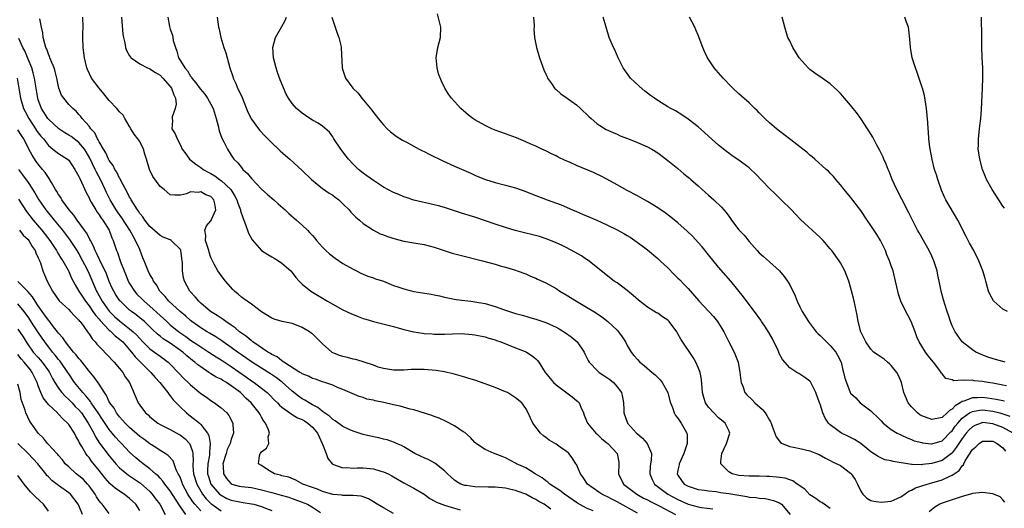
# Model space of a CAD drawing. Units: inches. Extents: x 2592000 to 2595000, y 1509000 to 1512000.
# Drawn here: x 2594395 to 2594589, y 1509738 to 1509834 of the extents above; entities that cross this region are included whole.
import ezdxf

# ---------------------------------------------------------------- set-up
doc = ezdxf.new("R2010")
doc.units = ezdxf.units.IN
doc.header["$MEASUREMENT"] = 0
doc.layers.add('LD25921509_2ft', color=62, linetype='Continuous')

msp = doc.modelspace()

# ---------------------------------------------------------------- linework, layer by layer
at = {"layer": 'LD25921509_2ft'}
for points, elevation in [([(2594508.28, 1509737.72), (2594507, 1509738.25), (2594505.24, 1509739.24), (2594502.65, 1509741), (2594501.73, 1509741.73), (2594499.79, 1509743), (2594499.39, 1509743.39), (2594499, 1509743.62), (2594498.23, 1509744.23), (2594496.85, 1509745), (2594495, 1509746.16), (2594493.21, 1509747), (2594493, 1509747.13), (2594491, 1509748.18), (2594490.39, 1509748.39), (2594489, 1509748.94), (2594488.82, 1509749), (2594487, 1509749.82), (2594486.28, 1509750.28), (2594485.25, 1509751), (2594485.11, 1509751.11), (2594485, 1509751.21), (2594484.16, 1509752.16), (2594483, 1509753.12), (2594482.69, 1509753.31), (2594481, 1509754.45), (2594479.32, 1509755.32), (2594477.96, 1509755.96), (2594477, 1509756.32), (2594476.53, 1509756.53), (2594473, 1509757.62), (2594472.25, 1509757.75), (2594470.31, 1509758.31), (2594469, 1509758.57), (2594467.04, 1509759.04), (2594465.39, 1509759.39), (2594465, 1509759.5), (2594463.74, 1509759.74), (2594463, 1509760.02), (2594462.22, 1509760.22), (2594459, 1509761.65), (2594457.95, 1509762.05), (2594457, 1509762.46), (2594455.44, 1509763), (2594455, 1509763.13), (2594453.63, 1509763.63), (2594453, 1509763.8), (2594452.22, 1509764.22), (2594451, 1509764.69), (2594450.83, 1509764.83), (2594450.52, 1509765), (2594447.35, 1509767), (2594447.17, 1509767.17), (2594447, 1509767.24), (2594446.04, 1509768.04), (2594445, 1509768.52), (2594444.72, 1509768.72), (2594444.22, 1509769), (2594441.25, 1509771), (2594441.12, 1509771.12), (2594441, 1509771.19), (2594440.04, 1509772.04), (2594439, 1509772.74), (2594438.86, 1509772.86), (2594438.65, 1509773), (2594437.8, 1509773.8), (2594437, 1509774.29), (2594435.96, 1509775), (2594435.42, 1509775.42), (2594435, 1509775.66), (2594434.22, 1509776.22), (2594432.93, 1509777), (2594431, 1509778.63), (2594430.61, 1509779), (2594429.88, 1509779.88), (2594428.91, 1509780.91), (2594428.84, 1509781), (2594427.79, 1509783), (2594427.64, 1509783.64), (2594427.4, 1509785), (2594427.38, 1509786.62), (2594427.37, 1509787), (2594427.11, 1509789), (2594427, 1509789.22), (2594425.16, 1509791), (2594425, 1509791.09), (2594423.63, 1509791.63), (2594423, 1509791.94), (2594421, 1509793.73), (2594420.01, 1509795), (2594419.62, 1509795.62), (2594419, 1509796.33), (2594418.75, 1509796.75), (2594418.55, 1509797), (2594417.75, 1509798.25), (2594417.31, 1509799), (2594417.21, 1509799.21), (2594417, 1509799.54), (2594416.53, 1509800.53), (2594415.32, 1509802.68), (2594415.11, 1509803.11), (2594415, 1509803.27), (2594414.45, 1509804.45), (2594414.09, 1509805), (2594413.75, 1509805.75), (2594413, 1509806.73), (2594412.86, 1509807), (2594412.29, 1509808.29), (2594411.82, 1509809), (2594411, 1509810.4), (2594410.81, 1509810.81), (2594410.66, 1509811), (2594410.17, 1509812.17), (2594409.35, 1509813), (2594409, 1509813.49), (2594407.66, 1509815), (2594407.39, 1509815.39), (2594407, 1509815.8), (2594406.45, 1509816.45), (2594405.78, 1509817), (2594405, 1509817.81), (2594404.01, 1509819), (2594403.61, 1509819.61), (2594403.04, 1509821), (2594402.63, 1509823), (2594402.31, 1509824.31), (2594402.11, 1509825), (2594401.46, 1509826.54), (2594401.29, 1509827), (2594401.23, 1509827.23), (2594401, 1509827.7), (2594400.66, 1509828.66), (2594400.5, 1509829), (2594400.27, 1509829.73), (2594399.99, 1509831), (2594399.9, 1509831.9), (2594399.62, 1509833), (2594399.33, 1509834.67)], 8086), ([(2594517, 1509737.28), (2594513, 1509739.52), (2594512, 1509740), (2594511, 1509740.52), (2594510.66, 1509740.66), (2594510, 1509741), (2594509.39, 1509741.39), (2594507.19, 1509743), (2594506.31, 1509744.31), (2594505.79, 1509745), (2594505, 1509746.83), (2594504.91, 1509747), (2594504.15, 1509748.15), (2594503.51, 1509749), (2594503, 1509749.45), (2594502.08, 1509750.08), (2594501, 1509750.85), (2594499.65, 1509751.65), (2594499, 1509752.16), (2594498.5, 1509752.5), (2594497.92, 1509753), (2594496.39, 1509755), (2594495.98, 1509755.98), (2594495.51, 1509757), (2594495, 1509757.91), (2594494.25, 1509759), (2594493, 1509759.99), (2594491.39, 1509761), (2594491, 1509761.18), (2594489, 1509762), (2594487, 1509762.76), (2594485, 1509763.47), (2594483.81, 1509763.81), (2594483, 1509764.08), (2594480.72, 1509764.72), (2594479.51, 1509765), (2594479, 1509765.11), (2594477.39, 1509765.39), (2594475, 1509765.58), (2594474.41, 1509765.59), (2594472.43, 1509765.57), (2594471, 1509765.46), (2594469.42, 1509765.42), (2594469, 1509765.44), (2594467, 1509765.75), (2594465.95, 1509766.05), (2594465, 1509766.39), (2594461.54, 1509767.54), (2594461, 1509767.63), (2594459.93, 1509767.93), (2594459, 1509768.15), (2594458.35, 1509768.35), (2594456.92, 1509768.92), (2594456.8, 1509769), (2594455, 1509770.6), (2594453, 1509772.56), (2594452.74, 1509772.74), (2594452.44, 1509773), (2594451, 1509773.87), (2594449.55, 1509774.45), (2594449, 1509774.66), (2594447.05, 1509775.05), (2594445.46, 1509775.46), (2594445, 1509775.65), (2594443, 1509776.91), (2594441, 1509778.44), (2594440.12, 1509779), (2594439.5, 1509779.5), (2594439, 1509779.84), (2594438.4, 1509780.4), (2594437.63, 1509781), (2594437.33, 1509781.33), (2594435.89, 1509783), (2594435, 1509784.11), (2594434.36, 1509785), (2594433.67, 1509786.33), (2594433.29, 1509787), (2594433, 1509787.65), (2594432.67, 1509788.67), (2594432.59, 1509789), (2594432.37, 1509789.63), (2594431.97, 1509791), (2594432, 1509792), (2594431.79, 1509793), (2594432.11, 1509793.89), (2594433, 1509794.88), (2594433.04, 1509794.95), (2594433.09, 1509795.09), (2594433.95, 1509797), (2594433.77, 1509798.23), (2594433.6, 1509799), (2594433, 1509799.63), (2594431.99, 1509799.99), (2594431, 1509800.59), (2594430.47, 1509800.47), (2594429, 1509800.55), (2594428.19, 1509800.19), (2594427, 1509799.89), (2594425.89, 1509799.89), (2594425, 1509800.01), (2594423.82, 1509801), (2594423, 1509801.64), (2594421.59, 1509803.59), (2594420.91, 1509805), (2594420.33, 1509807), (2594419.98, 1509807.98), (2594419.74, 1509809), (2594419, 1509810.46), (2594418.64, 1509811), (2594417.92, 1509811.92), (2594417.25, 1509813), (2594417, 1509813.46), (2594416.07, 1509815), (2594415.7, 1509815.7), (2594415, 1509816.36), (2594414.5, 1509817), (2594413, 1509818.54), (2594411.89, 1509819.89), (2594410.99, 1509821), (2594409.51, 1509823), (2594408.7, 1509824.7), (2594408.58, 1509825), (2594408.1, 1509827), (2594407.99, 1509827.99), (2594407.85, 1509829), (2594407.81, 1509831), (2594407.81, 1509831.81), (2594407.85, 1509833), (2594407.75, 1509835)], 8084), ([(2594415.39, 1509835), (2594415.66, 1509831.66), (2594415.77, 1509831), (2594416.05, 1509829.95), (2594416.21, 1509829), (2594416.4, 1509828.4), (2594417, 1509827.36), (2594417.14, 1509827.14), (2594417.28, 1509827), (2594419, 1509825.82), (2594420.5, 1509825), (2594420.85, 1509824.85), (2594421, 1509824.84), (2594422.07, 1509824.07), (2594423, 1509823.56), (2594423.54, 1509823), (2594425, 1509821.36), (2594425.26, 1509821), (2594425.69, 1509819.69), (2594426.02, 1509819), (2594426.14, 1509817.86), (2594425.97, 1509817), (2594425.38, 1509815.38), (2594425.36, 1509815), (2594425.43, 1509814.57), (2594425.34, 1509813), (2594425.97, 1509811.97), (2594426.36, 1509811), (2594427, 1509809.8), (2594427.35, 1509809), (2594428.05, 1509808.05), (2594428.77, 1509807), (2594430.03, 1509806.03), (2594431, 1509805.4), (2594431.5, 1509805), (2594432.46, 1509804.46), (2594433, 1509804.2), (2594433.75, 1509803.75), (2594434.72, 1509803), (2594435, 1509802.81), (2594436.9, 1509801), (2594437.75, 1509799.75), (2594438.14, 1509799), (2594438.32, 1509798.32), (2594438.83, 1509797), (2594438.83, 1509796.83), (2594439.33, 1509795.33), (2594439.5, 1509795), (2594439.84, 1509794.16), (2594440.41, 1509792.41), (2594441.1, 1509791.1), (2594443, 1509789.01), (2594444.21, 1509788.21), (2594445, 1509787.77), (2594445.47, 1509787.47), (2594446.3, 1509787), (2594447, 1509786.53), (2594448.73, 1509785), (2594449, 1509784.69), (2594449.72, 1509783.72), (2594450.39, 1509783), (2594451, 1509782.4), (2594452.66, 1509781), (2594455.97, 1509779), (2594457, 1509778.42), (2594459, 1509777.35), (2594460.58, 1509776.58), (2594462, 1509776), (2594463, 1509775.63), (2594463.5, 1509775.5), (2594465, 1509775.04), (2594469, 1509774.02), (2594471, 1509773.47), (2594472.98, 1509772.98), (2594474.7, 1509772.7), (2594475, 1509772.67), (2594476.56, 1509772.56), (2594477, 1509772.54), (2594479, 1509772.53), (2594480.6, 1509772.6), (2594482.64, 1509772.64), (2594483, 1509772.62), (2594484.48, 1509772.48), (2594485, 1509772.42), (2594487, 1509771.99), (2594487.74, 1509771.74), (2594489, 1509771.39), (2594489.28, 1509771.28), (2594490.11, 1509771), (2594491.58, 1509770.42), (2594493, 1509769.84), (2594494.87, 1509769.13), (2594495.16, 1509769), (2594496.27, 1509768.27), (2594497, 1509767.67), (2594497.34, 1509767.34), (2594497.57, 1509767), (2594498.86, 1509765), (2594499, 1509764.84), (2594499.8, 1509763.8), (2594500.48, 1509763), (2594501, 1509762.53), (2594504.17, 1509760.17), (2594505, 1509759.46), (2594505.27, 1509759.27), (2594505.51, 1509759), (2594505.86, 1509758.14), (2594506.38, 1509757), (2594506.55, 1509756.55), (2594507, 1509755.47), (2594507.17, 1509755), (2594508.85, 1509753), (2594509, 1509752.87), (2594509.94, 1509751.94), (2594511, 1509751.14), (2594511.16, 1509751), (2594513.02, 1509749), (2594513.33, 1509747.33), (2594513.38, 1509747), (2594513.3, 1509745), (2594514.25, 1509743), (2594516.89, 1509741), (2594518.24, 1509740.24), (2594519, 1509739.87), (2594519.56, 1509739.56), (2594521.28, 1509738.72), (2594524.53, 1509737)], 8082), ([(2594424.54, 1509835), (2594424.84, 1509833.16), (2594425, 1509832.65), (2594425.44, 1509831.44), (2594425.49, 1509831), (2594425.6, 1509830.4), (2594426.01, 1509829), (2594426.27, 1509828.27), (2594426.64, 1509827), (2594427, 1509826.37), (2594427.87, 1509825), (2594428.42, 1509824.42), (2594429, 1509823.36), (2594429.17, 1509823.17), (2594429.24, 1509823), (2594430.06, 1509822.06), (2594430.86, 1509820.86), (2594431.8, 1509819.8), (2594432.32, 1509819), (2594433, 1509817.84), (2594433.45, 1509817), (2594434.07, 1509815), (2594434.45, 1509813.55), (2594434.61, 1509812.61), (2594435.16, 1509811.16), (2594435.55, 1509810.45), (2594436.25, 1509809), (2594437, 1509807.8), (2594437.54, 1509807), (2594438.28, 1509806.28), (2594439, 1509805.36), (2594439.31, 1509805), (2594440.21, 1509804.21), (2594441, 1509803.2), (2594443, 1509801.09), (2594444.1, 1509800.1), (2594445, 1509799.32), (2594445.39, 1509799), (2594446.23, 1509798.23), (2594447.63, 1509797), (2594448.33, 1509796.33), (2594449.89, 1509795), (2594451, 1509793.99), (2594452.05, 1509793), (2594452.52, 1509792.52), (2594453, 1509791.95), (2594453.45, 1509791.45), (2594453.82, 1509791), (2594455, 1509789.68), (2594455.66, 1509789), (2594456.36, 1509788.36), (2594457.47, 1509787.47), (2594459, 1509786.47), (2594461, 1509785.32), (2594461.66, 1509785), (2594462.54, 1509784.54), (2594463.93, 1509783.93), (2594465, 1509783.62), (2594465.45, 1509783.45), (2594467, 1509782.95), (2594469, 1509782.14), (2594469.85, 1509781.85), (2594471, 1509781.43), (2594473, 1509780.96), (2594474.7, 1509780.7), (2594476.41, 1509780.41), (2594477, 1509780.27), (2594478.06, 1509780.06), (2594479, 1509779.81), (2594479.66, 1509779.66), (2594481.33, 1509779.33), (2594483, 1509779.15), (2594484.17, 1509779), (2594485, 1509778.92), (2594487, 1509778.54), (2594489, 1509777.96), (2594490.61, 1509777.39), (2594493, 1509776.63), (2594494.29, 1509776.29), (2594495, 1509776.06), (2594495.83, 1509775.83), (2594497, 1509775.48), (2594499, 1509774.81), (2594501, 1509773.9), (2594501.58, 1509773.58), (2594502.82, 1509772.82), (2594503.98, 1509771.98), (2594505.15, 1509771), (2594506.54, 1509769), (2594506.67, 1509768.67), (2594507, 1509768.01), (2594507.32, 1509767.32), (2594507.48, 1509767), (2594509.22, 1509765.22), (2594509.48, 1509765), (2594510.38, 1509764.38), (2594511, 1509763.97), (2594511.57, 1509763.57), (2594512.29, 1509763), (2594513, 1509762.17), (2594513.87, 1509761), (2594514.1, 1509760.1), (2594514.28, 1509759), (2594514.31, 1509757.69), (2594514.36, 1509757), (2594515.03, 1509755), (2594516.86, 1509753), (2594517, 1509752.87), (2594518.03, 1509752.03), (2594518.95, 1509751), (2594519.77, 1509749), (2594519.7, 1509747.7), (2594519.56, 1509747), (2594519.5, 1509746.5), (2594519.43, 1509745), (2594519.92, 1509743.92), (2594520.38, 1509743), (2594522.98, 1509741), (2594525, 1509739.93), (2594527, 1509739.06), (2594529, 1509738.5), (2594529.61, 1509738.39), (2594531.86, 1509738.14)], 8080), ([(2594434.22, 1509835), (2594434.52, 1509833), (2594434.63, 1509832.63), (2594434.99, 1509831), (2594435.58, 1509829), (2594435.94, 1509827.94), (2594436.76, 1509825), (2594437.31, 1509823.31), (2594437.39, 1509823), (2594437.9, 1509821.9), (2594438.25, 1509821), (2594438.51, 1509820.51), (2594439.13, 1509819.13), (2594440.28, 1509816.28), (2594441, 1509814.91), (2594442.37, 1509813), (2594442.65, 1509812.65), (2594443.62, 1509811.62), (2594444.25, 1509811), (2594445, 1509810.21), (2594446.31, 1509809), (2594446.64, 1509808.64), (2594447.7, 1509807.7), (2594448.55, 1509807), (2594451, 1509804.79), (2594452.84, 1509803), (2594455, 1509801.24), (2594456.32, 1509800.32), (2594457, 1509799.89), (2594457.51, 1509799.51), (2594458.17, 1509799), (2594459, 1509798.24), (2594460.26, 1509797), (2594460.58, 1509796.58), (2594461.58, 1509795.58), (2594462.28, 1509795), (2594463, 1509794.36), (2594465, 1509793.01), (2594466.32, 1509792.32), (2594467, 1509792.07), (2594467.77, 1509791.77), (2594469.3, 1509791.3), (2594471, 1509790.88), (2594473, 1509790.52), (2594475, 1509790.19), (2594477, 1509789.67), (2594480.5, 1509788.5), (2594482.08, 1509788.08), (2594486.52, 1509787), (2594489, 1509786.32), (2594489.99, 1509786.01), (2594491, 1509785.73), (2594493, 1509785.11), (2594493.34, 1509785), (2594495, 1509784.39), (2594495.97, 1509783.97), (2594497, 1509783.54), (2594497.36, 1509783.36), (2594499, 1509782.61), (2594501, 1509781.5), (2594501.72, 1509781), (2594503, 1509780.29), (2594505.01, 1509779), (2594507, 1509777.87), (2594508.78, 1509776.78), (2594509.97, 1509775.97), (2594511.2, 1509775), (2594513, 1509773.3), (2594513.28, 1509773), (2594513.99, 1509771.99), (2594514.65, 1509771), (2594515, 1509770.32), (2594515.77, 1509769), (2594516.3, 1509768.3), (2594517, 1509767.52), (2594517.49, 1509767), (2594518.34, 1509766.34), (2594519.94, 1509765), (2594520.5, 1509764.5), (2594521.5, 1509763.5), (2594521.89, 1509763), (2594523, 1509761.04), (2594523.41, 1509759.41), (2594523.53, 1509759), (2594523.93, 1509758.07), (2594524.26, 1509757), (2594524.53, 1509756.53), (2594525, 1509756), (2594525.37, 1509755.37), (2594525.65, 1509755), (2594526.39, 1509753.61), (2594526.73, 1509753), (2594526.78, 1509752.78), (2594526.82, 1509751), (2594526.76, 1509750.76), (2594526.18, 1509749), (2594525.25, 1509747), (2594525.23, 1509746.77), (2594525, 1509745.73), (2594524.87, 1509745), (2594525, 1509744.75), (2594525.68, 1509743.68), (2594526.2, 1509743), (2594527, 1509742.55), (2594529, 1509741.93), (2594530.22, 1509741.78), (2594531, 1509741.65), (2594532.5, 1509741.5), (2594533.35, 1509741.35), (2594535, 1509741.11), (2594537, 1509740.77), (2594538.57, 1509740.57), (2594539, 1509740.44), (2594540.37, 1509740.37), (2594541, 1509740.21), (2594542.15, 1509740.15), (2594543, 1509739.97), (2594543.78, 1509739.78), (2594545, 1509739.3), (2594545.19, 1509739.19), (2594545.42, 1509739), (2594547.08, 1509737)], 8078), ([(2594555, 1509738.15), (2594553.76, 1509739), (2594553.36, 1509739.36), (2594553, 1509739.51), (2594552.17, 1509740.17), (2594551, 1509740.88), (2594549.98, 1509741.98), (2594548.49, 1509743), (2594547.63, 1509743.63), (2594547, 1509743.8), (2594546.14, 1509744.14), (2594545, 1509744.28), (2594544.38, 1509744.38), (2594543, 1509744.51), (2594542.51, 1509744.51), (2594541, 1509744.57), (2594539, 1509744.53), (2594537, 1509744.67), (2594536.73, 1509744.73), (2594535.7, 1509745), (2594535, 1509745.41), (2594533.45, 1509747), (2594533.46, 1509747.46), (2594533.63, 1509749), (2594534.58, 1509751), (2594535.23, 1509753), (2594535, 1509753.54), (2594534.32, 1509755), (2594533.57, 1509755.57), (2594533, 1509756.04), (2594532.03, 1509757), (2594531, 1509758.14), (2594530.42, 1509759), (2594530.07, 1509760.07), (2594529.84, 1509761), (2594529.62, 1509763.62), (2594529.37, 1509765), (2594529, 1509765.96), (2594528.53, 1509767), (2594527.96, 1509767.96), (2594525.53, 1509771.53), (2594525, 1509772.58), (2594524.84, 1509772.84), (2594524.76, 1509773), (2594523.27, 1509775), (2594523, 1509775.26), (2594521.94, 1509775.94), (2594521, 1509776.64), (2594520.76, 1509776.76), (2594519, 1509777.87), (2594517.24, 1509779.24), (2594516.17, 1509780.17), (2594515, 1509781.1), (2594513, 1509782.62), (2594512.46, 1509783), (2594510.5, 1509784.5), (2594507.16, 1509787.16), (2594507, 1509787.26), (2594505.97, 1509787.97), (2594504.7, 1509788.7), (2594503, 1509789.58), (2594502.04, 1509790.04), (2594501, 1509790.51), (2594499.23, 1509791.23), (2594497.74, 1509791.74), (2594496.17, 1509792.17), (2594495, 1509792.44), (2594492.96, 1509792.96), (2594491, 1509793.54), (2594489, 1509794.19), (2594487.12, 1509794.88), (2594485, 1509795.59), (2594483.9, 1509795.9), (2594483, 1509796.2), (2594482.38, 1509796.38), (2594481, 1509796.85), (2594479, 1509797.48), (2594477.8, 1509797.8), (2594477, 1509798.02), (2594473, 1509798.94), (2594471.45, 1509799.45), (2594471, 1509799.58), (2594470.03, 1509800.03), (2594469, 1509800.43), (2594467, 1509801.52), (2594465, 1509802.78), (2594463.73, 1509803.73), (2594463, 1509804.25), (2594462.09, 1509805), (2594461, 1509806.03), (2594460.11, 1509807), (2594459.62, 1509807.62), (2594458.59, 1509809), (2594457.22, 1509811), (2594457, 1509811.39), (2594456.34, 1509812.34), (2594455, 1509813.49), (2594454.13, 1509814.13), (2594453, 1509814.68), (2594452.5, 1509815), (2594451.63, 1509815.63), (2594451, 1509816.05), (2594449.85, 1509817), (2594449, 1509817.96), (2594448.29, 1509819), (2594447.82, 1509819.82), (2594446.63, 1509822.63), (2594446.11, 1509824.11), (2594445.85, 1509825), (2594445.35, 1509827), (2594445.2, 1509829), (2594445.74, 1509831), (2594447, 1509833.16), (2594447.64, 1509834.36), (2594447.91, 1509835)], 8076), ([(2594456.84, 1509835), (2594457, 1509834.39), (2594457.45, 1509833), (2594457.87, 1509831.86), (2594458.21, 1509831), (2594458.58, 1509829.42), (2594458.67, 1509829), (2594458.86, 1509825), (2594459, 1509824.53), (2594459.53, 1509823), (2594460.93, 1509821), (2594462.01, 1509820.01), (2594462.73, 1509819), (2594464.68, 1509816.68), (2594465, 1509816.2), (2594465.55, 1509815.55), (2594465.98, 1509815), (2594467, 1509813.8), (2594467.73, 1509813), (2594468.4, 1509812.4), (2594469.51, 1509811.51), (2594470.74, 1509810.74), (2594471.79, 1509810.21), (2594474.03, 1509809), (2594474.68, 1509808.68), (2594475, 1509808.53), (2594476, 1509808), (2594478.67, 1509806.67), (2594481, 1509805.63), (2594484.23, 1509804.23), (2594485, 1509803.86), (2594485.6, 1509803.6), (2594487.1, 1509803), (2594489, 1509802.41), (2594491, 1509801.89), (2594493, 1509801.34), (2594495, 1509800.65), (2594496.17, 1509800.17), (2594497, 1509799.87), (2594499.23, 1509799), (2594501.98, 1509797.98), (2594504.21, 1509797), (2594505, 1509796.67), (2594506.2, 1509796.2), (2594507, 1509795.84), (2594509, 1509794.98), (2594511, 1509794.04), (2594513, 1509793.07), (2594514.35, 1509792.35), (2594515, 1509791.95), (2594515.61, 1509791.61), (2594516.53, 1509791), (2594517.95, 1509789.95), (2594519, 1509789.12), (2594521, 1509787.45), (2594521.5, 1509787), (2594523, 1509785.58), (2594524.28, 1509784.28), (2594525, 1509783.57), (2594525.27, 1509783.27), (2594526.26, 1509782.26), (2594527, 1509781.52), (2594529.1, 1509779.1), (2594531.98, 1509775.98), (2594532.81, 1509775), (2594533, 1509774.72), (2594533.65, 1509773.65), (2594534, 1509773), (2594535.01, 1509771.01), (2594536.07, 1509769), (2594536.35, 1509768.35), (2594536.84, 1509767), (2594537.21, 1509765), (2594537.37, 1509763.37), (2594537.43, 1509763), (2594537.74, 1509762.26), (2594538.18, 1509761), (2594538.57, 1509760.57), (2594539.58, 1509759.58), (2594540.13, 1509759), (2594541.66, 1509757.66), (2594542.16, 1509757), (2594542.51, 1509756.51), (2594543, 1509755.59), (2594543.23, 1509755.23), (2594543.34, 1509755), (2594543.57, 1509754.43), (2594544.31, 1509752.31), (2594545.21, 1509751.21), (2594545.54, 1509751), (2594547, 1509750.37), (2594547.73, 1509750.27), (2594549, 1509749.99), (2594551, 1509749.51), (2594552.3, 1509749), (2594552.79, 1509748.79), (2594554.08, 1509748.08), (2594555, 1509747.64), (2594555.4, 1509747.4), (2594556.3, 1509747), (2594557, 1509746.67), (2594559, 1509745.14), (2594559.12, 1509745), (2594559.87, 1509743.87), (2594560.34, 1509743), (2594561, 1509741.56), (2594561.41, 1509741), (2594562.2, 1509740.2), (2594563, 1509739.76), (2594563.6, 1509739.6), (2594565, 1509739.42), (2594567, 1509739.64), (2594568.15, 1509740.15), (2594569, 1509740.51), (2594570.44, 1509741.56), (2594571, 1509741.76), (2594571.77, 1509742.23), (2594574.09, 1509743), (2594575, 1509743.24), (2594577, 1509743.8), (2594578.54, 1509744.54), (2594579, 1509744.72), (2594580.37, 1509745.63), (2594581, 1509746.6), (2594581.23, 1509746.77), (2594581.31, 1509747), (2594581.59, 1509747.59), (2594583, 1509749.82), (2594583.66, 1509750.34), (2594584.29, 1509751), (2594585, 1509751.46), (2594585.43, 1509751.43), (2594587, 1509751.43), (2594587.85, 1509751), (2594589, 1509750.11), (2594589.5, 1509749.5)], 8074), ([(2594591, 1509753), (2594589, 1509754.12), (2594587, 1509754.88), (2594585, 1509755.09), (2594584.7, 1509755), (2594583.46, 1509754.54), (2594583, 1509754.29), (2594582.35, 1509753.65), (2594581.78, 1509753), (2594581, 1509752), (2594580.31, 1509751), (2594579.82, 1509750.18), (2594579, 1509749.14), (2594578.84, 1509749), (2594577, 1509747.62), (2594575, 1509747.02), (2594573.18, 1509746.82), (2594573, 1509746.78), (2594571.14, 1509746.86), (2594571, 1509746.84), (2594567.41, 1509747.41), (2594567, 1509747.56), (2594565.77, 1509747.77), (2594564.41, 1509748.41), (2594563, 1509749.37), (2594561, 1509750.98), (2594559.78, 1509751.78), (2594559, 1509752.14), (2594558.44, 1509752.44), (2594557.22, 1509753), (2594557, 1509753.12), (2594556.46, 1509753.54), (2594555, 1509754.63), (2594554.63, 1509755), (2594553.96, 1509755.96), (2594553.54, 1509757), (2594553, 1509758.73), (2594552.89, 1509759), (2594552.14, 1509761), (2594551.12, 1509763.12), (2594551, 1509763.27), (2594550, 1509764), (2594549, 1509764.65), (2594548.77, 1509764.77), (2594548.44, 1509765), (2594547, 1509765.88), (2594545.56, 1509767.56), (2594544.88, 1509768.88), (2594544.85, 1509769), (2594544.72, 1509769.28), (2594543.61, 1509771.61), (2594542.88, 1509772.88), (2594542.12, 1509774.12), (2594541.48, 1509775), (2594541.29, 1509775.29), (2594540.07, 1509777), (2594539, 1509778.4), (2594537.91, 1509779.91), (2594535.39, 1509783), (2594533, 1509785.7), (2594531, 1509788.17), (2594529.76, 1509789.76), (2594529, 1509790.61), (2594527.85, 1509791.85), (2594526.82, 1509792.82), (2594525, 1509794.47), (2594523.61, 1509795.61), (2594522.46, 1509796.46), (2594521, 1509797.44), (2594519, 1509798.68), (2594518.39, 1509799), (2594517, 1509799.79), (2594515, 1509800.83), (2594513, 1509801.92), (2594511, 1509803.06), (2594509.71, 1509803.71), (2594509, 1509804.07), (2594508.36, 1509804.36), (2594505, 1509805.76), (2594503.61, 1509806.39), (2594502.75, 1509806.75), (2594501.4, 1509807.4), (2594501, 1509807.65), (2594500.07, 1509808.07), (2594499, 1509808.64), (2594498.19, 1509809), (2594497, 1509809.57), (2594496.01, 1509809.99), (2594495, 1509810.45), (2594493.2, 1509811.2), (2594491, 1509812.02), (2594489, 1509812.74), (2594488.34, 1509813), (2594487, 1509813.62), (2594485, 1509814.74), (2594484.59, 1509815), (2594483.71, 1509815.71), (2594482.21, 1509817), (2594481, 1509818.39), (2594480.42, 1509819), (2594479.81, 1509819.81), (2594479.1, 1509821), (2594478.4, 1509822.4), (2594477.85, 1509823.85), (2594477.54, 1509825), (2594477.36, 1509827), (2594477.72, 1509829), (2594478.25, 1509831), (2594478.32, 1509833), (2594477.64, 1509835.64)], 8072), ([(2594496.51, 1509835), (2594496.66, 1509833.34), (2594496.65, 1509833), (2594496.62, 1509832.62), (2594496.76, 1509831), (2594497.13, 1509829), (2594497.74, 1509827), (2594498.61, 1509824.61), (2594499, 1509823.79), (2594499.22, 1509823.22), (2594499.33, 1509823), (2594500.06, 1509821.94), (2594500.68, 1509821), (2594500.84, 1509820.84), (2594501, 1509820.71), (2594501.9, 1509819.9), (2594503, 1509819.16), (2594503.2, 1509819), (2594505, 1509817.73), (2594505.81, 1509817), (2594507.43, 1509815.43), (2594507.91, 1509815), (2594509, 1509814.07), (2594509.62, 1509813.62), (2594510.87, 1509812.87), (2594512.24, 1509812.24), (2594513, 1509811.92), (2594513.63, 1509811.63), (2594515.26, 1509811), (2594517, 1509810.31), (2594519, 1509809.46), (2594519.84, 1509809), (2594521, 1509808.25), (2594523, 1509806.75), (2594525, 1509805.14), (2594526.14, 1509804.14), (2594527, 1509803.46), (2594527.24, 1509803.24), (2594527.54, 1509803), (2594529, 1509801.74), (2594530.45, 1509800.45), (2594531, 1509799.93), (2594532.04, 1509799), (2594533.56, 1509797.56), (2594534.01, 1509797), (2594534.48, 1509796.48), (2594535, 1509795.75), (2594535.33, 1509795.33), (2594535.55, 1509795), (2594537, 1509793.11), (2594538.01, 1509792.01), (2594539, 1509790.79), (2594540.6, 1509789), (2594541, 1509788.58), (2594541.84, 1509787.84), (2594543, 1509786.76), (2594545, 1509785), (2594545.92, 1509783.92), (2594546.59, 1509783), (2594547, 1509782.28), (2594548.1, 1509780.1), (2594548.5, 1509779), (2594549, 1509777.92), (2594549.45, 1509777), (2594550.68, 1509775), (2594550.81, 1509774.81), (2594552.24, 1509773), (2594552.61, 1509772.61), (2594553, 1509772.29), (2594554.23, 1509771), (2594555, 1509770.3), (2594556.08, 1509769), (2594556.42, 1509768.42), (2594557.11, 1509767), (2594557.45, 1509765.45), (2594557.63, 1509765), (2594557.88, 1509763.88), (2594558.18, 1509763), (2594558.94, 1509761), (2594559, 1509760.89), (2594560.01, 1509760.01), (2594560.88, 1509759), (2594563, 1509757.41), (2594563.36, 1509757), (2594564.26, 1509756.26), (2594565, 1509755.42), (2594565.44, 1509755), (2594567, 1509753.72), (2594568.19, 1509753), (2594568.74, 1509752.74), (2594569, 1509752.6), (2594570.12, 1509752.12), (2594571, 1509751.8), (2594571.53, 1509751.53), (2594573, 1509751.18), (2594573.14, 1509751.14), (2594574.91, 1509750.91), (2594575, 1509750.91), (2594577, 1509751.48), (2594578.75, 1509753.25), (2594579, 1509753.47), (2594579.62, 1509754.38), (2594580.12, 1509755), (2594581, 1509755.95), (2594582.42, 1509757), (2594583, 1509757.32), (2594584.43, 1509757.57), (2594585, 1509757.61), (2594587, 1509757.36), (2594588.42, 1509757), (2594589, 1509756.84), (2594590.38, 1509756.38)], 8070), ([(2594589.3, 1509759.3), (2594587.67, 1509759.67), (2594585.93, 1509759.93), (2594585, 1509760.03), (2594583.95, 1509759.95), (2594583, 1509759.95), (2594581.31, 1509759.31), (2594581, 1509759.25), (2594580.6, 1509759), (2594579.58, 1509758.42), (2594579, 1509757.78), (2594578.49, 1509757.51), (2594578, 1509757), (2594577, 1509756.13), (2594575, 1509755.71), (2594573, 1509756.45), (2594572.64, 1509756.64), (2594572.2, 1509757), (2594571, 1509758.2), (2594570.32, 1509759), (2594569.51, 1509761), (2594568.99, 1509763), (2594568.4, 1509764.4), (2594568.09, 1509765), (2594567, 1509766.36), (2594566.68, 1509766.68), (2594566.27, 1509767), (2594565.63, 1509767.63), (2594564.4, 1509768.4), (2594563.53, 1509769), (2594563, 1509769.56), (2594561.97, 1509771), (2594561.7, 1509771.7), (2594561.02, 1509773), (2594560.49, 1509775), (2594560.29, 1509776.29), (2594559.87, 1509778.13), (2594559.72, 1509779), (2594559.6, 1509779.6), (2594559, 1509781.81), (2594558.63, 1509783), (2594558.18, 1509784.18), (2594557.86, 1509785), (2594557, 1509786.55), (2594556.73, 1509787), (2594555.28, 1509789), (2594555, 1509789.36), (2594553.59, 1509791), (2594553, 1509791.6), (2594549.12, 1509795.12), (2594548.15, 1509796.15), (2594547.33, 1509797), (2594545.34, 1509799), (2594545, 1509799.31), (2594544.16, 1509800.16), (2594543, 1509801.25), (2594540.2, 1509804.2), (2594539.35, 1509805), (2594539, 1509805.31), (2594537, 1509806.81), (2594535.69, 1509807.69), (2594535, 1509808.19), (2594534.54, 1509808.54), (2594533, 1509809.75), (2594531, 1509811.52), (2594530.24, 1509812.24), (2594529, 1509813.35), (2594527, 1509814.92), (2594525.77, 1509815.77), (2594524.51, 1509816.51), (2594523.59, 1509817), (2594523, 1509817.35), (2594521, 1509818.57), (2594520.36, 1509819), (2594519.57, 1509819.57), (2594519, 1509820.04), (2594518.44, 1509820.44), (2594517.37, 1509821.37), (2594515.66, 1509823), (2594515.37, 1509823.37), (2594515, 1509823.9), (2594514.53, 1509824.53), (2594514.23, 1509825), (2594513.22, 1509827), (2594512.53, 1509828.53), (2594512.27, 1509829), (2594511.46, 1509831), (2594510.84, 1509833), (2594510.25, 1509835)], 8068), ([(2594589.68, 1509762.32), (2594589, 1509762.5), (2594587, 1509762.86), (2594586.02, 1509763), (2594585, 1509763.19), (2594583.35, 1509763.35), (2594583, 1509763.43), (2594581.38, 1509763.38), (2594581, 1509763.46), (2594579.36, 1509763.36), (2594579, 1509763.5), (2594577.77, 1509763.77), (2594577, 1509764.71), (2594576.86, 1509764.86), (2594576.82, 1509765), (2594576.38, 1509765.62), (2594575.34, 1509767), (2594574.26, 1509768.26), (2594573.73, 1509769), (2594573, 1509770.15), (2594572.51, 1509771), (2594572.02, 1509772.02), (2594571.69, 1509773), (2594570.91, 1509775), (2594570.28, 1509776.28), (2594569.9, 1509777), (2594568.92, 1509779), (2594568.43, 1509780.43), (2594568.27, 1509781), (2594567.86, 1509783), (2594567.36, 1509785), (2594567, 1509785.96), (2594566.65, 1509787), (2594566.15, 1509788.15), (2594565.84, 1509789), (2594564.89, 1509791), (2594564.18, 1509792.18), (2594563, 1509793.97), (2594562.25, 1509795), (2594561, 1509796.9), (2594559, 1509799.51), (2594557.71, 1509801), (2594557, 1509801.94), (2594556.11, 1509803), (2594555.62, 1509803.62), (2594555, 1509804.22), (2594554.63, 1509804.63), (2594554.2, 1509805), (2594551.93, 1509807), (2594551.46, 1509807.46), (2594551, 1509807.82), (2594550.39, 1509808.39), (2594549.57, 1509809), (2594549.27, 1509809.27), (2594549, 1509809.45), (2594547.2, 1509810.8), (2594545.87, 1509811.87), (2594545, 1509812.51), (2594544.4, 1509813), (2594543, 1509814.19), (2594542.09, 1509815), (2594541, 1509816.15), (2594540.57, 1509816.57), (2594540.11, 1509817), (2594539, 1509818.13), (2594537, 1509819.86), (2594535.79, 1509821), (2594535, 1509821.77), (2594534.42, 1509822.42), (2594533.87, 1509823), (2594532.53, 1509824.53), (2594532.15, 1509825), (2594530.83, 1509827), (2594530.21, 1509828.21), (2594529.9, 1509829), (2594529, 1509831.44), (2594528.52, 1509832.52), (2594528.29, 1509833), (2594527.28, 1509835)], 8066), ([(2594589.43, 1509767), (2594589, 1509767.14), (2594587.54, 1509767.54), (2594586.02, 1509768.02), (2594584.57, 1509768.57), (2594583.68, 1509769), (2594583, 1509769.44), (2594580.98, 1509771), (2594579.56, 1509773), (2594579, 1509774.2), (2594578.67, 1509775), (2594578.28, 1509776.28), (2594578.03, 1509777), (2594577.56, 1509778.44), (2594577.3, 1509779.3), (2594576.83, 1509781), (2594576.43, 1509783), (2594576.16, 1509784.16), (2594576.02, 1509785), (2594575.39, 1509787), (2594575, 1509787.89), (2594574.46, 1509789), (2594573.95, 1509789.95), (2594572.47, 1509792.47), (2594572.17, 1509793), (2594571.1, 1509795.1), (2594570.45, 1509796.45), (2594569.12, 1509799.12), (2594568.13, 1509801), (2594567.19, 1509803), (2594566.57, 1509804.57), (2594566.38, 1509805), (2594566.01, 1509806.01), (2594565.56, 1509807), (2594565.4, 1509807.4), (2594564.75, 1509808.74), (2594564.12, 1509809.88), (2594563.35, 1509811.35), (2594562.6, 1509812.6), (2594562.32, 1509813), (2594561.02, 1509815.02), (2594560.19, 1509816.19), (2594559.51, 1509817), (2594559, 1509817.67), (2594557.79, 1509819), (2594557.45, 1509819.45), (2594557, 1509819.96), (2594556.49, 1509820.49), (2594555, 1509821.85), (2594553.39, 1509823), (2594551.96, 1509823.96), (2594551, 1509824.67), (2594550.82, 1509824.82), (2594550.62, 1509825), (2594548.87, 1509827), (2594548.16, 1509828.16), (2594547.61, 1509829), (2594547, 1509830.31), (2594546.65, 1509831), (2594546.03, 1509833), (2594545.52, 1509835)], 8064), ([(2594589.9, 1509777), (2594589, 1509777.43), (2594587.2, 1509779), (2594587.11, 1509779.11), (2594586.42, 1509780.42), (2594586.19, 1509781), (2594585.61, 1509783), (2594585.49, 1509783.49), (2594585.07, 1509785), (2594584.28, 1509787), (2594583.24, 1509789), (2594582.44, 1509790.44), (2594581.74, 1509791.74), (2594580.11, 1509795), (2594577.77, 1509799), (2594577.51, 1509799.51), (2594576.89, 1509800.89), (2594576.15, 1509803), (2594575.9, 1509803.9), (2594575.55, 1509805), (2594575.04, 1509806.96), (2594574.6, 1509809.4), (2594574.43, 1509811), (2594574.37, 1509812.37), (2594574.26, 1509813), (2594574.23, 1509814.23), (2594573.97, 1509817), (2594573.53, 1509819.53), (2594573.13, 1509821), (2594573.11, 1509821.11), (2594572.11, 1509824.11), (2594571.76, 1509825), (2594571.15, 1509827), (2594570.81, 1509829), (2594570.68, 1509830.68), (2594570.47, 1509832.47), (2594570.38, 1509833), (2594570.01, 1509833.99), (2594569.69, 1509835)], 8062), ([(2594589.34, 1509797.34), (2594589, 1509797.77), (2594588.16, 1509799), (2594586.85, 1509801), (2594585.79, 1509803), (2594585.54, 1509803.54), (2594584.96, 1509805), (2594584.42, 1509807), (2594584.23, 1509808.23), (2594584.14, 1509809), (2594584.17, 1509809.83), (2594584.17, 1509811), (2594584.45, 1509813.55), (2594584.65, 1509815), (2594584.81, 1509816.81), (2594584.99, 1509820.99), (2594585.06, 1509823.06), (2594585.04, 1509825), (2594584.94, 1509827), (2594584.86, 1509829.14), (2594584.83, 1509832.83), (2594584.81, 1509833.19), (2594584.8, 1509835)], 8060), ([(2594499.93, 1509738.07), (2594498.65, 1509739), (2594497.58, 1509739.58), (2594497, 1509739.98), (2594496.3, 1509740.3), (2594495, 1509741.02), (2594493.5, 1509741.5), (2594493, 1509741.71), (2594492.06, 1509741.94), (2594491, 1509742.17), (2594489, 1509742.37), (2594487.62, 1509742.38), (2594485, 1509742.42), (2594483.31, 1509742.69), (2594483, 1509742.73), (2594482.25, 1509743), (2594481.43, 1509743.43), (2594481, 1509743.75), (2594480.33, 1509744.33), (2594479.61, 1509745), (2594479, 1509745.61), (2594477.08, 1509747.08), (2594475.8, 1509747.8), (2594475, 1509748.14), (2594474.43, 1509748.43), (2594473.19, 1509749), (2594471, 1509750.33), (2594470.57, 1509750.57), (2594469.55, 1509751), (2594469.18, 1509751.18), (2594467.7, 1509751.7), (2594467, 1509751.85), (2594466.09, 1509752.09), (2594465, 1509752.28), (2594463, 1509752.75), (2594462.81, 1509752.81), (2594461, 1509753.42), (2594460.25, 1509753.75), (2594459, 1509754.35), (2594457.46, 1509755.46), (2594457, 1509755.71), (2594456.36, 1509756.36), (2594455, 1509757.31), (2594454.08, 1509758.08), (2594453, 1509758.63), (2594452.34, 1509759), (2594451.52, 1509759.52), (2594451, 1509759.79), (2594450.29, 1509760.29), (2594449, 1509761.27), (2594447.05, 1509763.05), (2594445.92, 1509763.92), (2594444.74, 1509764.74), (2594443, 1509765.81), (2594441, 1509767.09), (2594439.88, 1509767.88), (2594439, 1509768.47), (2594438.23, 1509769), (2594437, 1509769.88), (2594435.4, 1509771), (2594435.18, 1509771.18), (2594433.98, 1509771.98), (2594432.74, 1509772.74), (2594432.28, 1509773), (2594431, 1509773.8), (2594429.27, 1509775), (2594429, 1509775.22), (2594428.06, 1509776.06), (2594426.92, 1509777), (2594424.72, 1509779), (2594423.97, 1509779.97), (2594422.95, 1509781), (2594422.28, 1509782.28), (2594421.69, 1509783), (2594421.49, 1509783.49), (2594421, 1509784.26), (2594420.64, 1509785), (2594419.87, 1509787), (2594419.6, 1509787.6), (2594419.1, 1509789), (2594419, 1509789.18), (2594418.18, 1509791), (2594417.73, 1509791.73), (2594417.05, 1509793), (2594415.46, 1509795.46), (2594414.62, 1509796.62), (2594414.35, 1509797), (2594413.14, 1509799), (2594412.44, 1509800.44), (2594412.19, 1509801), (2594411.24, 1509803), (2594410.45, 1509804.45), (2594410.22, 1509805), (2594409.19, 1509807.19), (2594408.45, 1509808.45), (2594408.1, 1509809), (2594407, 1509810.31), (2594405.46, 1509811.46), (2594405, 1509811.77), (2594404.21, 1509812.21), (2594403.08, 1509813), (2594401, 1509814.87), (2594400.9, 1509815), (2594399.63, 1509817), (2594399, 1509818.72), (2594398.92, 1509819), (2594398.25, 1509823), (2594398, 1509824), (2594397.71, 1509825), (2594397, 1509826.69), (2594396.34, 1509828.34), (2594395.98, 1509829), (2594395.2, 1509830.8)], 8088), ([(2594394.87, 1509823), (2594395.49, 1509819), (2594396.11, 1509817), (2594396.4, 1509816.4), (2594397.14, 1509815), (2594397.88, 1509813.88), (2594398.49, 1509813), (2594398.68, 1509812.68), (2594399, 1509812.23), (2594399.54, 1509811.54), (2594400.01, 1509811), (2594401, 1509809.71), (2594401.9, 1509809), (2594403, 1509808.1), (2594404.76, 1509807), (2594405, 1509806.78), (2594406.21, 1509805), (2594406.49, 1509804.49), (2594407, 1509803.61), (2594407.17, 1509803.17), (2594407.53, 1509802.47), (2594408.44, 1509800.44), (2594409, 1509799.39), (2594409.17, 1509799), (2594409.44, 1509798.56), (2594410.32, 1509797), (2594410.58, 1509796.58), (2594411, 1509796.07), (2594411.41, 1509795.41), (2594411.74, 1509795), (2594412.99, 1509793), (2594413.51, 1509791.51), (2594413.77, 1509791), (2594414.43, 1509789), (2594414.62, 1509788.62), (2594415.22, 1509786.78), (2594415.91, 1509785), (2594416.24, 1509784.24), (2594416.72, 1509783), (2594417, 1509782.51), (2594417.97, 1509781), (2594418.44, 1509780.44), (2594419.44, 1509779.44), (2594419.85, 1509779), (2594421, 1509778.04), (2594423, 1509776.2), (2594423.64, 1509775.64), (2594424.31, 1509775), (2594425, 1509774.38), (2594426.68, 1509773), (2594428.06, 1509772.06), (2594429, 1509771.35), (2594430.42, 1509770.42), (2594431, 1509770), (2594432.58, 1509769), (2594434.04, 1509768.04), (2594435, 1509767.46), (2594437, 1509766.17), (2594440.04, 1509764.04), (2594441, 1509763.34), (2594441.52, 1509763), (2594443, 1509761.89), (2594444.1, 1509761), (2594444.57, 1509760.57), (2594445.55, 1509759.55), (2594446.11, 1509759), (2594446.53, 1509758.53), (2594447, 1509758.14), (2594448.56, 1509757), (2594448.8, 1509756.8), (2594449, 1509756.72), (2594450.07, 1509756.07), (2594451, 1509755.68), (2594451.43, 1509755.43), (2594452.07, 1509755), (2594453, 1509754.18), (2594454.01, 1509753), (2594454.3, 1509752.29), (2594454.95, 1509751), (2594455, 1509750.82), (2594455.68, 1509749), (2594456.02, 1509748.02), (2594456.87, 1509747), (2594457, 1509746.89), (2594457.13, 1509746.87), (2594459, 1509746.17), (2594459.77, 1509746.23), (2594461, 1509746.12), (2594461.82, 1509746.18), (2594463, 1509746.17), (2594465, 1509745.96), (2594466.47, 1509745.53), (2594467, 1509745.4), (2594467.9, 1509745), (2594468.64, 1509744.64), (2594469, 1509744.41), (2594471, 1509743.26), (2594473, 1509742.21), (2594475, 1509740.97), (2594476.13, 1509740.13), (2594477, 1509739.69), (2594477.43, 1509739.43), (2594478.48, 1509739), (2594479, 1509738.81), (2594481, 1509738.22), (2594482.09, 1509737.91)], 8090), ([(2594469, 1509737.19), (2594467, 1509738.3), (2594465.77, 1509739), (2594465, 1509739.52), (2594464.05, 1509740.05), (2594463, 1509740.45), (2594462.58, 1509740.58), (2594461, 1509740.72), (2594460.76, 1509740.76), (2594459, 1509740.74), (2594458.79, 1509740.79), (2594457, 1509740.94), (2594455, 1509741.52), (2594453.99, 1509741.99), (2594453, 1509742.28), (2594451.08, 1509743), (2594449.76, 1509743.76), (2594448.33, 1509744.33), (2594447, 1509744.63), (2594446.73, 1509744.73), (2594445.55, 1509745), (2594444.19, 1509745.81), (2594443, 1509746.62), (2594442.36, 1509747), (2594442.58, 1509748.58), (2594442.71, 1509749), (2594442.87, 1509749.13), (2594443, 1509749.35), (2594443.96, 1509750.04), (2594444.42, 1509751), (2594444.31, 1509752.31), (2594444.53, 1509753), (2594444.35, 1509753.65), (2594443.75, 1509755), (2594443.41, 1509755.41), (2594443, 1509756.15), (2594442.68, 1509756.68), (2594442.53, 1509757), (2594440.95, 1509759), (2594439.91, 1509759.91), (2594439, 1509760.83), (2594438.81, 1509761), (2594437, 1509762.37), (2594436.05, 1509763), (2594435.38, 1509763.38), (2594435, 1509763.63), (2594434.07, 1509764.07), (2594433, 1509764.74), (2594432.83, 1509764.83), (2594432.61, 1509765), (2594431, 1509766.06), (2594430.46, 1509766.46), (2594429.87, 1509767), (2594429.37, 1509767.37), (2594428.25, 1509768.25), (2594427.45, 1509769), (2594427, 1509769.33), (2594425, 1509770.74), (2594423.62, 1509771.62), (2594423, 1509772.13), (2594422.5, 1509772.5), (2594421.47, 1509773.47), (2594421, 1509773.96), (2594419.93, 1509775), (2594419.43, 1509775.43), (2594418.31, 1509776.31), (2594417.34, 1509777), (2594417, 1509777.28), (2594415.18, 1509779), (2594415.1, 1509779.1), (2594414.3, 1509780.3), (2594413.88, 1509781), (2594413.59, 1509781.59), (2594413, 1509782.93), (2594412.41, 1509784.41), (2594412.15, 1509785), (2594411.33, 1509786.67), (2594411.13, 1509787.13), (2594411, 1509787.36), (2594410.49, 1509788.49), (2594410.21, 1509789), (2594409.89, 1509789.89), (2594409.26, 1509791), (2594409.19, 1509791.19), (2594409, 1509791.5), (2594408.51, 1509792.51), (2594408.13, 1509793), (2594406.66, 1509795), (2594405.99, 1509795.99), (2594405.12, 1509797), (2594403.67, 1509799), (2594403.43, 1509799.43), (2594403, 1509800.02), (2594402.65, 1509800.65), (2594402.43, 1509801), (2594401.61, 1509802.39), (2594401.17, 1509803.17), (2594401, 1509803.37), (2594400.36, 1509804.36), (2594399.86, 1509805), (2594399, 1509806.04), (2594398.58, 1509806.58), (2594397.77, 1509807.77), (2594397.16, 1509809), (2594396.14, 1509811), (2594395.67, 1509811.67), (2594395, 1509812.8)], 8092), ([(2594395.08, 1509805), (2594395.93, 1509803.93), (2594397, 1509802.43), (2594398.35, 1509800.35), (2594399.09, 1509799), (2594400.48, 1509797), (2594401, 1509796.35), (2594401.63, 1509795.63), (2594402.12, 1509795), (2594403.75, 1509793), (2594405.16, 1509791.16), (2594405.97, 1509789.97), (2594406.59, 1509789), (2594407, 1509788.33), (2594407.73, 1509787), (2594408.48, 1509785.52), (2594409, 1509784.42), (2594410.06, 1509781.94), (2594410.48, 1509781), (2594410.67, 1509780.67), (2594411.57, 1509779), (2594413, 1509777.05), (2594414.04, 1509776.04), (2594415, 1509775.14), (2594417, 1509773.59), (2594417.7, 1509773), (2594418.37, 1509772.37), (2594419, 1509771.65), (2594419.63, 1509771), (2594421, 1509769.64), (2594421.9, 1509769), (2594423, 1509768.16), (2594424.57, 1509767), (2594425, 1509766.59), (2594426.59, 1509765), (2594427.75, 1509763.75), (2594428.54, 1509763), (2594429, 1509762.52), (2594431, 1509760.85), (2594432.11, 1509760.11), (2594433, 1509759.48), (2594433.74, 1509759), (2594435, 1509758.04), (2594436.11, 1509757), (2594436.53, 1509756.53), (2594437.33, 1509755), (2594437.33, 1509754.67), (2594437.46, 1509753), (2594437, 1509751.85), (2594436.77, 1509751), (2594436.21, 1509749.79), (2594435.98, 1509749), (2594435.37, 1509747), (2594435.43, 1509746.57), (2594435.46, 1509745), (2594436.06, 1509744.06), (2594437, 1509743.05), (2594437.11, 1509743), (2594438.6, 1509742.6), (2594439, 1509742.52), (2594441, 1509742.29), (2594443, 1509741.86), (2594445, 1509741.3), (2594446.83, 1509740.83), (2594448.38, 1509740.38), (2594449, 1509740.17), (2594451, 1509739.45), (2594451.32, 1509739.32), (2594452.04, 1509739), (2594453, 1509738.47), (2594454.59, 1509737.41)], 8094), ([(2594395.14, 1509799.14), (2594396.69, 1509796.69), (2594398.03, 1509795), (2594399.72, 1509793), (2594401.25, 1509791), (2594402.58, 1509789), (2594402.72, 1509788.72), (2594403, 1509788.29), (2594403.48, 1509787.48), (2594403.81, 1509787), (2594404.88, 1509785.12), (2594405, 1509784.89), (2594405.57, 1509783.57), (2594406.24, 1509782.24), (2594407, 1509781), (2594408.31, 1509779), (2594409, 1509778.12), (2594409.78, 1509777), (2594410.26, 1509776.26), (2594411, 1509775.46), (2594411.21, 1509775.21), (2594413, 1509773.32), (2594413.17, 1509773.17), (2594413.38, 1509773), (2594414.18, 1509772.18), (2594415, 1509771.57), (2594415.63, 1509771), (2594417, 1509769.45), (2594417.38, 1509769), (2594418.06, 1509768.06), (2594421.16, 1509765), (2594422.01, 1509764.01), (2594422.96, 1509763), (2594424.54, 1509761), (2594424.71, 1509760.71), (2594425, 1509760.38), (2594425.59, 1509759.59), (2594426.14, 1509759), (2594427, 1509758.11), (2594428.21, 1509757), (2594428.65, 1509756.65), (2594429.8, 1509755.8), (2594430.74, 1509755), (2594431, 1509754.75), (2594432.36, 1509753), (2594432.59, 1509752.59), (2594432.87, 1509751), (2594432.71, 1509749.29), (2594432.74, 1509749), (2594432.71, 1509748.71), (2594432.38, 1509747), (2594432.35, 1509745.65), (2594432.34, 1509745), (2594432.5, 1509744.5), (2594433.02, 1509743), (2594434.73, 1509741), (2594434.87, 1509740.87), (2594435, 1509740.77), (2594436.16, 1509740.16), (2594437, 1509739.8), (2594439, 1509739.41), (2594439.37, 1509739.37), (2594441, 1509739.11), (2594441.48, 1509739), (2594443, 1509738.55), (2594443.77, 1509738.23), (2594445, 1509737.76)], 8096), ([(2594395.31, 1509793), (2594396.04, 1509792.04), (2594397, 1509791.19), (2594397.15, 1509791), (2594397.81, 1509789.81), (2594398.38, 1509789), (2594398.52, 1509788.52), (2594399, 1509787.57), (2594399.16, 1509787.16), (2594399.24, 1509787), (2594399.43, 1509786.57), (2594399.92, 1509785), (2594400.22, 1509784.22), (2594400.76, 1509783), (2594401.78, 1509781), (2594403.11, 1509779.11), (2594405, 1509777.36), (2594405.35, 1509777), (2594406.11, 1509776.11), (2594407, 1509775.3), (2594407.12, 1509775.12), (2594407.23, 1509775), (2594407.97, 1509774.03), (2594408.82, 1509772.82), (2594409, 1509772.59), (2594409.59, 1509771.59), (2594410.21, 1509771), (2594410.56, 1509770.56), (2594411, 1509770.08), (2594413, 1509768.06), (2594413.47, 1509767.47), (2594413.94, 1509767), (2594415, 1509765.78), (2594415.63, 1509765), (2594416.14, 1509764.14), (2594416.96, 1509763), (2594418.7, 1509759), (2594419, 1509758.53), (2594420.15, 1509757), (2594420.63, 1509756.63), (2594421, 1509756.25), (2594422.57, 1509755), (2594423, 1509754.75), (2594425, 1509753.71), (2594426.77, 1509752.77), (2594427, 1509752.62), (2594427.91, 1509751.91), (2594428.76, 1509751), (2594429, 1509750.5), (2594429.4, 1509749.4), (2594429.44, 1509749), (2594429.52, 1509747.52), (2594429.46, 1509747), (2594429.46, 1509746.54), (2594429.6, 1509745), (2594430.22, 1509743), (2594430.49, 1509742.49), (2594431, 1509741.6), (2594431.37, 1509741), (2594432.08, 1509740.08), (2594433, 1509739.13), (2594433.16, 1509739), (2594435, 1509737.72)], 8098), ([(2594431, 1509737.7), (2594429.84, 1509739), (2594429.47, 1509739.47), (2594429, 1509740.21), (2594428.68, 1509740.68), (2594428.49, 1509741), (2594427.43, 1509743), (2594427.32, 1509743.32), (2594427, 1509744.15), (2594426.74, 1509744.74), (2594426.58, 1509745), (2594426.18, 1509745.82), (2594425.54, 1509747.54), (2594424.6, 1509748.6), (2594424, 1509749), (2594423, 1509749.63), (2594422.19, 1509750.19), (2594421, 1509750.94), (2594419.81, 1509751.81), (2594419, 1509752.39), (2594417, 1509754.11), (2594416.11, 1509755), (2594415.61, 1509755.61), (2594415, 1509756.25), (2594414.42, 1509757), (2594413.92, 1509757.92), (2594413.1, 1509759), (2594413, 1509759.19), (2594412.45, 1509760.45), (2594412.03, 1509761), (2594411, 1509762.66), (2594410.04, 1509764.04), (2594409, 1509765.21), (2594407.63, 1509767), (2594407.37, 1509767.37), (2594407, 1509767.74), (2594406.47, 1509768.47), (2594405.97, 1509769), (2594405, 1509770.16), (2594404.34, 1509771), (2594403.83, 1509771.83), (2594403, 1509772.74), (2594402.82, 1509773), (2594402.03, 1509773.97), (2594401.13, 1509775.13), (2594401, 1509775.26), (2594400.3, 1509776.3), (2594399.78, 1509777), (2594399, 1509778.12), (2594398.41, 1509779), (2594397.9, 1509779.9), (2594396.93, 1509780.93), (2594395, 1509782.88)], 8100), ([(2594428.07, 1509737), (2594427, 1509738.51), (2594426, 1509740), (2594425, 1509741.63), (2594423.92, 1509743), (2594423.56, 1509743.56), (2594423, 1509744.15), (2594422.6, 1509744.6), (2594422.12, 1509745), (2594421, 1509745.99), (2594419.65, 1509747), (2594419, 1509747.51), (2594418.19, 1509748.19), (2594417, 1509749.25), (2594415.37, 1509751), (2594415, 1509751.38), (2594414.23, 1509752.23), (2594413, 1509753.72), (2594411.68, 1509755.68), (2594410.82, 1509757), (2594409.43, 1509759), (2594409.28, 1509759.28), (2594409, 1509759.58), (2594408.38, 1509760.38), (2594407.8, 1509761), (2594406.17, 1509763), (2594405, 1509764.71), (2594404.82, 1509765), (2594403.44, 1509767), (2594403.25, 1509767.25), (2594403, 1509767.54), (2594402.36, 1509768.36), (2594401.8, 1509769), (2594400.28, 1509771), (2594399.75, 1509771.75), (2594398.94, 1509773), (2594398.15, 1509774.15), (2594397, 1509775.93), (2594396.56, 1509776.56), (2594396.22, 1509777), (2594395, 1509778.48)], 8102), ([(2594395, 1509773.51), (2594396.03, 1509772.03), (2594396.63, 1509771), (2594397, 1509770.44), (2594398.03, 1509769), (2594399, 1509767.9), (2594399.43, 1509767.43), (2594399.79, 1509767), (2594401, 1509765.33), (2594401.23, 1509765), (2594401.81, 1509763.81), (2594402.27, 1509763), (2594403, 1509761.86), (2594403.65, 1509761), (2594404.29, 1509760.29), (2594405, 1509759.68), (2594405.66, 1509759), (2594406.3, 1509758.3), (2594407, 1509757.62), (2594407.51, 1509757), (2594408.86, 1509755), (2594409.92, 1509753), (2594410.28, 1509752.28), (2594411.07, 1509751.07), (2594413, 1509748.53), (2594414.27, 1509747), (2594415, 1509746.2), (2594416.43, 1509745), (2594416.75, 1509744.75), (2594417, 1509744.6), (2594419.15, 1509743.15), (2594421, 1509741.5), (2594421.46, 1509741), (2594422.11, 1509740.11), (2594422.94, 1509739), (2594423.98, 1509737)], 8104), ([(2594419, 1509737.75), (2594418.19, 1509739), (2594417, 1509740.13), (2594415.9, 1509741), (2594415, 1509741.57), (2594414.15, 1509742.15), (2594413.22, 1509743), (2594413.1, 1509743.1), (2594412.16, 1509744.16), (2594411, 1509745.69), (2594409.5, 1509747.5), (2594409, 1509748.2), (2594408.62, 1509748.62), (2594408.37, 1509749), (2594407.59, 1509750.41), (2594407.14, 1509751.14), (2594407, 1509751.46), (2594406.42, 1509752.42), (2594406.12, 1509753), (2594405, 1509754.72), (2594404.77, 1509755), (2594403.85, 1509755.85), (2594403, 1509756.78), (2594402.88, 1509756.88), (2594402.78, 1509757), (2594401, 1509758.67), (2594399.97, 1509759.97), (2594399.52, 1509761), (2594399, 1509762.34), (2594398.77, 1509763), (2594397.82, 1509765), (2594397.47, 1509765.47), (2594396.24, 1509767), (2594395.66, 1509767.66), (2594395, 1509768.54)], 8106), ([(2594413, 1509737.17), (2594411.59, 1509739), (2594411.3, 1509739.3), (2594411, 1509739.7), (2594410.48, 1509740.48), (2594410.19, 1509741), (2594409, 1509742.66), (2594408.71, 1509743), (2594407.88, 1509743.88), (2594407, 1509744.62), (2594406.49, 1509745), (2594405, 1509746.36), (2594404.33, 1509747), (2594403.76, 1509747.76), (2594403, 1509748.6), (2594402.83, 1509748.83), (2594402.64, 1509749), (2594401, 1509750.79), (2594400.79, 1509751), (2594400.03, 1509752.03), (2594398.97, 1509753), (2594397.59, 1509755), (2594397.33, 1509755.33), (2594396.57, 1509757), (2594396.42, 1509757.58), (2594395.65, 1509759.65), (2594395.44, 1509761), (2594395, 1509762.69)], 8108), ([(2594407.74, 1509737), (2594407, 1509738.74), (2594406.87, 1509739), (2594405.33, 1509741), (2594405, 1509741.28), (2594403, 1509742.72), (2594401.69, 1509743.69), (2594401, 1509744.43), (2594400.71, 1509744.71), (2594400.5, 1509745), (2594398.94, 1509747), (2594397.02, 1509749.02), (2594394.99, 1509751)], 8110), ([(2594401, 1509737.63), (2594400.04, 1509739), (2594398.48, 1509740.48), (2594397.48, 1509741.48), (2594396.21, 1509743), (2594395.72, 1509743.72), (2594395, 1509744.7)], 8112), ([(2594589.39, 1509739.39), (2594589, 1509739.9), (2594588.46, 1509740.46), (2594587, 1509741.05), (2594585, 1509741.3), (2594583, 1509741.13), (2594582.59, 1509741), (2594581, 1509740.57), (2594580.37, 1509740.37), (2594577, 1509739.2), (2594576.55, 1509739), (2594575.56, 1509738.44), (2594574.49, 1509737.51)], 8076)]:
    msp.add_lwpolyline(points, dxfattribs=dict(at, elevation=elevation))

doc.saveas('drawing.dxf')
